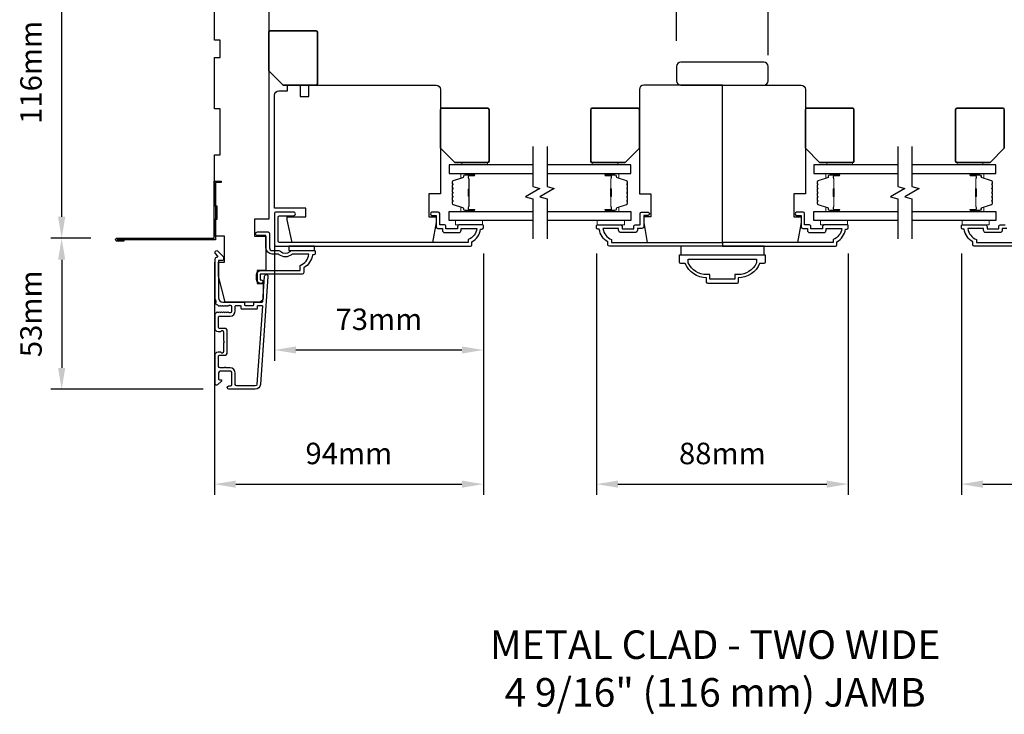
# Model space of a CAD drawing. Extents: x 2358 to 8275, y 1096 to 3812.
# Drawn here: x 3499 to 3843, y 3430 to 3673 of the extents above; entities that cross this region are included whole.
import ezdxf

# ---------------------------------------------------------------- set-up
doc = ezdxf.new("R2010")
doc.units = 0
doc.header["$LTSCALE"] = 250
doc.header["$MEASUREMENT"] = 0
doc.header["$PDMODE"] = 3
doc.header["$PDSIZE"] = -2
doc.layers.get('DEFPOINTS').update_dxf_attribs({"color": 2, "linetype": 'CONTINUOUS'})
for name, color, linetype, lineweight in [('2', 2, 'CONTINUOUS', 25), ('6', 6, 'CONTINUOUS', 5), ('8', 7, 'CONTINUOUS', 35), ('Butal', 9, 'CONTINUOUS', 15), ('Spacer Bar', 1, 'CONTINUOUS', 9), ('TEXT', 7, 'CONTINUOUS', 35), ('Vinyl', 6, 'CONTINUOUS', 15), ('Visible (ANSI)', 7, 'CONTINUOUS', 25)]:
    doc.layers.add(name, color=color, linetype=linetype, lineweight=lineweight)
for name, color, linetype in [('3', 3, 'CONTINUOUS'), ('44a06$1$3', 3, 'CONTINUOUS'), ('44a06$1$6', 6, 'CONTINUOUS'), ('7', 7, 'CONTINUOUS'), ('Glass', 6, 'CONTINUOUS')]:
    doc.layers.add(name, color=color, linetype=linetype)
doc.styles.add('Note Text (ISO)', font='tahoma.ttf')
doc.styles.add('ROMANS', font='romans')
doc.dimstyles.new('LWDEC$0', dxfattribs={"dimscale": 0.125, "dimtxt": 2.5, "dimasz": 1, "dimexe": 1.25, "dimexo": 3, "dimgap": 2, "dimtad": 1, "dimtoh": 1, "dimdec": 4, "dimzin": 11, "dimdsep": 46, "dimlunit": 5, "dimtxsty": 'ROMANS', "dimcen": 0, "dimdle": 1.5, "dimazin": 0, "dimtfac": 1, "dimtdec": 4, "dimtix": 1, "dimtmove": 0, "dimatfit": 3, "dimfxl": 0, "dimfrac": 2, "dimtzin": 0, "dimarcsym": 0})

# ---------------------------------------------------------------- blocks, each defined once
blk = doc.blocks.new('*D143')
at = {"layer": '2', "color": 0, "linetype": 'ByBlock', "lineweight": -2}
for p, q in [((3588.35, 3597.6), (3588.35, 3553.3)), ((3661.35, 3590.8), (3661.35, 3553.3)), ((3595.85, 3557.05), (3653.85, 3557.05))]:
    blk.add_line(p, q, dxfattribs=at)
at = {"layer": '2', "color": 0}
for points in [[(3595.85, 3558.3), (3595.85, 3555.8), (3588.35, 3557.05)], [(3653.85, 3558.3), (3653.85, 3555.8), (3661.35, 3557.05)]]:
    blk.add_solid(points, dxfattribs=at)
at = {"layer": 'DEFPOINTS', "color": 0}
for p in [(3588.35, 3606.6), (3661.35, 3599.8), (3661.35, 3557.05)]:
    blk.add_point(p, dxfattribs=at)
at = {"layer": '2', "color": 0, "insert": (3624.85, 3566.8), "char_height": 7.5, "attachment_point": 5, "style": 'ROMANS'}
blk.add_mtext('73mm', dxfattribs=at)
blk = doc.blocks.new('*D144')
at = {"layer": '2', "color": 0, "linetype": 'ByBlock', "lineweight": -2}
for p, q in [((3661.35, 3590.8), (3661.35, 3506.4)), ((3567.35, 3587.8), (3567.35, 3506.4)), ((3574.85, 3510.15), (3653.85, 3510.15))]:
    blk.add_line(p, q, dxfattribs=at)
at = {"layer": '2', "color": 0}
for points in [[(3574.85, 3511.4), (3574.85, 3508.9), (3567.35, 3510.15)], [(3653.85, 3511.4), (3653.85, 3508.9), (3661.35, 3510.15)]]:
    blk.add_solid(points, dxfattribs=at)
at = {"layer": 'DEFPOINTS', "color": 0}
for p in [(3661.35, 3599.8), (3567.35, 3596.8), (3661.35, 3510.15)]:
    blk.add_point(p, dxfattribs=at)
at = {"layer": '2', "color": 0, "insert": (3614.35, 3519.9), "char_height": 7.5, "attachment_point": 5, "style": 'ROMANS'}
blk.add_mtext('94mm', dxfattribs=at)
blk = doc.blocks.new('*D145')
at = {"layer": '2', "color": 0, "linetype": 'ByBlock', "lineweight": -2}
for p, q in [((3700.88, 3590.8), (3700.88, 3506.4)), ((3788.88, 3590.8), (3788.88, 3506.4)), ((3708.38, 3510.15), (3781.38, 3510.15))]:
    blk.add_line(p, q, dxfattribs=at)
at = {"layer": '2', "color": 0}
for points in [[(3708.38, 3511.4), (3708.38, 3508.9), (3700.88, 3510.15)], [(3781.38, 3511.4), (3781.38, 3508.9), (3788.88, 3510.15)]]:
    blk.add_solid(points, dxfattribs=at)
at = {"layer": 'DEFPOINTS', "color": 0}
for p in [(3700.88, 3599.8), (3788.88, 3599.8), (3788.88, 3510.15)]:
    blk.add_point(p, dxfattribs=at)
at = {"layer": '2', "color": 0, "insert": (3744.88, 3519.9), "char_height": 7.5, "attachment_point": 5, "style": 'ROMANS'}
blk.add_mtext('88mm', dxfattribs=at)
blk = doc.blocks.new('*D146')
at = {"layer": '2', "color": 0, "linetype": 'ByBlock', "lineweight": -2}
for p, q in [((3828.41, 3590.8), (3828.41, 3506.4)), ((3922.41, 3587.8), (3922.41, 3506.4)), ((3835.91, 3510.15), (3914.91, 3510.15))]:
    blk.add_line(p, q, dxfattribs=at)
at = {"layer": '2', "color": 0}
for points in [[(3835.91, 3511.4), (3835.91, 3508.9), (3828.41, 3510.15)], [(3914.91, 3511.4), (3914.91, 3508.9), (3922.41, 3510.15)]]:
    blk.add_solid(points, dxfattribs=at)
at = {"layer": 'DEFPOINTS', "color": 0}
for p in [(3828.41, 3599.8), (3922.41, 3596.8), (3922.41, 3510.15)]:
    blk.add_point(p, dxfattribs=at)
at = {"layer": '2', "color": 0, "insert": (3875.41, 3519.9), "char_height": 7.5, "attachment_point": 5, "style": 'ROMANS'}
blk.add_mtext('94mm', dxfattribs=at)
blk = doc.blocks.new('*D147')
at = {"layer": '2', "color": 0, "linetype": 'ByBlock', "lineweight": -2}
for p, q in [((3728.88, 3665.1), (3728.88, 3688.83)), ((3760.88, 3660.1), (3760.88, 3688.83)), ((3721.38, 3685.08), (3713.88, 3685.08)), ((3728.88, 3685.08), (3760.88, 3685.08)), ((3768.38, 3685.08), (3775.88, 3685.08))]:
    blk.add_line(p, q, dxfattribs=at)
at = {"layer": '2', "color": 0}
for points in [[(3721.38, 3686.33), (3721.38, 3683.83), (3728.88, 3685.08)], [(3768.38, 3686.33), (3768.38, 3683.83), (3760.88, 3685.08)]]:
    blk.add_solid(points, dxfattribs=at)
at = {"layer": 'DEFPOINTS', "color": 0}
for p in [(3760.88, 3685.08), (3728.88, 3656.1), (3760.88, 3651.1)]:
    blk.add_point(p, dxfattribs=at)
at = {"layer": '2', "color": 0, "insert": (3744.88, 3694.83), "char_height": 7.5, "attachment_point": 5, "style": 'ROMANS'}
blk.add_mtext('32mm', dxfattribs=at)
blk = doc.blocks.new('*D148')
at = {"layer": '2', "color": 0, "linetype": 'ByBlock', "lineweight": -2}
for p, q in [((3558.35, 3712.07), (3510.24, 3712.07)), ((3513.99, 3603.6), (3513.99, 3704.57)), ((3524.2, 3596.1), (3510.24, 3596.1))]:
    blk.add_line(p, q, dxfattribs=at)
at = {"layer": '2', "color": 0}
for points in [[(3512.74, 3704.57), (3515.24, 3704.57), (3513.99, 3712.07)], [(3512.74, 3603.6), (3515.24, 3603.6), (3513.99, 3596.1)]]:
    blk.add_solid(points, dxfattribs=at)
at = {"layer": 'DEFPOINTS', "color": 0}
for p in [(3513.99, 3712.07), (3567.35, 3712.07), (3533.2, 3596.1)]:
    blk.add_point(p, dxfattribs=at)
at = {"layer": '2', "color": 0, "insert": (3504.24, 3654.08), "char_height": 7.5, "attachment_point": 5, "rotation": 90, "style": 'ROMANS'}
blk.add_mtext('116mm', dxfattribs=at)
blk = doc.blocks.new('*D149')
at = {"layer": '2', "color": 0, "linetype": 'ByBlock', "lineweight": -2}
for p, q in [((3524.2, 3596.1), (3510.24, 3596.1)), ((3513.99, 3588.6), (3513.99, 3550.8)), ((3563.45, 3543.3), (3510.24, 3543.3))]:
    blk.add_line(p, q, dxfattribs=at)
at = {"layer": '2', "color": 0}
for points in [[(3512.74, 3588.6), (3515.24, 3588.6), (3513.99, 3596.1)], [(3512.74, 3550.8), (3515.24, 3550.8), (3513.99, 3543.3)]]:
    blk.add_solid(points, dxfattribs=at)
at = {"layer": 'DEFPOINTS', "color": 0}
for p in [(3533.2, 3596.1), (3513.99, 3543.3), (3572.45, 3543.3)]:
    blk.add_point(p, dxfattribs=at)
at = {"layer": '2', "color": 0, "insert": (3504.24, 3569.7), "char_height": 7.5, "attachment_point": 5, "rotation": 90, "style": 'ROMANS'}
blk.add_mtext('53mm', dxfattribs=at)

msp = doc.modelspace()

# ---------------------------------------------------------------- linework, layer by layer
at = {"layer": '3'}
for points in [[(3567.7611, 3573.53382, 0.421506269), (3567.94508, 3574.07613, -0.118232031), (3567.65141, 3575.3007), (3567.65141, 3588.92039, -0.424236125), (3568.30289, 3589.55002, 0.680579769), (3568.48818, 3589.97665), (3567.72463, 3590.7402, -0.198912367), (3567.65141, 3590.91698), (3567.65141, 3591.29987, -0.668178638), (3568.50496, 3591.65342), (3570.42818, 3589.7302, -0.198912367), (3570.5014, 3589.55343), (3570.5014, 3588.54988, -0.414213562), (3570.2514, 3588.29988), (3568.85137, 3588.29988), (3568.85137, 3575.3007, 0.414213562), (3570.35137, 3573.80071), (3577.60135, 3573.80071, -0.414213562), (3577.85135, 3573.55071), (3577.85135, 3572.85071, 0.414213562), (3578.10135, 3572.60071), (3580.92016, 3572.60071, 0.414213562), (3581.17016, 3572.85071), (3581.17016, 3573.55071, -0.414213562), (3581.42016, 3573.80071), (3584.02658, 3573.80071, 0.393910476), (3584.27597, 3574.03327), (3584.89207, 3582.84401, -1), (3586.08915, 3582.7603), (3583.44696, 3544.9752, -0.393910476), (3581.65134, 3543.30077), (3572.45136, 3543.30077, -1), (3572.45136, 3544.50077), (3572.95136, 3544.50077, 0.414213562), (3573.45136, 3545.00077), (3573.45136, 3549.10076, 0.414213562), (3572.95136, 3549.60076), (3569.35137, 3549.60076, 0.414213562), (3568.85137, 3549.10076), (3568.85137, 3546.85076, 0.414213562), (3569.10137, 3546.60076), (3569.65496, 3546.60076, -0.668178638), (3569.83174, 3546.17399), (3568.50496, 3544.84721, -0.668178638), (3567.65141, 3545.20077), (3567.65141, 3555.40074, -0.414213562), (3568.65141, 3556.40074), (3569.36402, 3556.40074, -0.239931648), (3569.56619, 3556.2978, 0.726330026), (3570.6514, 3556.65074), (3570.6514, 3559.65074), (3570.9014, 3559.90074), (3570.6514, 3560.15074), (3570.6514, 3563.15073, 0.726330026), (3569.56619, 3563.50367, -0.239931648), (3569.36402, 3563.40073), (3568.65141, 3563.40073, -0.414213562), (3567.65141, 3564.40073), (3567.65141, 3569.60007, -0.213421765), (3567.81808, 3569.97275), (3568.16948, 3570.28705, -0.381966011), (3568.50281, 3570.28705), (3568.71114, 3570.10072), (3568.91948, 3570.28705, -0.381966017), (3569.25281, 3570.28705), (3569.46114, 3570.10072), (3569.66947, 3570.28705, -0.381966017), (3570.00281, 3570.28705), (3570.21114, 3570.10072), (3570.41947, 3570.28705, -0.381966017), (3570.75281, 3570.28705), (3570.96114, 3570.10072), (3571.16947, 3570.28705, -0.381966017), (3571.5028, 3570.28705), (3571.71114, 3570.10072), (3571.91947, 3570.28705, -0.381966017), (3572.2528, 3570.28705), (3572.46114, 3570.10072), (3572.9514, 3570.10072, 0.414213562), (3573.4514, 3570.60071), (3573.4514, 3572.10071, 0.414213562), (3572.9514, 3572.60071), (3572.46114, 3572.60071), (3572.2528, 3572.41437, -0.381966017), (3571.91947, 3572.41437), (3571.71114, 3572.60071), (3571.5028, 3572.41437, -0.381966017), (3571.16947, 3572.41437), (3570.96114, 3572.60071), (3570.75281, 3572.41437, -0.381966017), (3570.41947, 3572.41437), (3570.21114, 3572.60071), (3570.00281, 3572.41437, -0.381966017), (3569.66947, 3572.41437), (3569.46114, 3572.60071), (3569.25281, 3572.41437, -0.381966017), (3568.91948, 3572.41437), (3568.54552, 3572.74885, 0.30267486), (3568.10634, 3572.8116)], [(3574.65136, 3549.00076, 0.414213562), (3572.85136, 3550.80075), (3571.35137, 3550.80075, 1), (3570.85137, 3550.80075), (3569.35137, 3550.80075, -0.414213562), (3568.85137, 3551.30075), (3568.85137, 3554.95075, -0.414213562), (3569.10137, 3555.20075), (3570.85137, 3555.20075, 0.414213562), (3571.85136, 3556.20074), (3571.85136, 3563.60073, 0.414213562), (3570.85137, 3564.60073), (3569.10137, 3564.60073, -0.414213562), (3568.85137, 3564.85073), (3568.85137, 3568.65072, -0.414213562), (3569.10137, 3568.90072), (3572.85136, 3568.90072, 0.414213562), (3574.65136, 3570.70071), (3574.65136, 3572.35071, -0.414213562), (3574.90136, 3572.60071), (3576.40136, 3572.60071, -0.414213562), (3576.65135, 3572.35071), (3576.65135, 3571.65071, 0.414213562), (3576.90135, 3571.40071), (3582.12016, 3571.40071, 0.414213562), (3582.37015, 3571.65071), (3582.37015, 3572.35071, -0.414213562), (3582.62015, 3572.60071), (3583.9077, 3572.60071, -0.434812375), (3584.15709, 3572.33327), (3582.24988, 3545.05891, -0.393910476), (3581.65134, 3544.50077), (3575.15136, 3544.50077, -0.414213562), (3574.65136, 3545.00077)]]:
    msp.add_lwpolyline(points, format="xyb", close=True, dxfattribs=at)
at = {"layer": '44a06$1$3'}
for points in [[(3535.75119, 3595.60058), (3535.75119, 3595.10058), (3533.20118, 3595.10058, -0.9), (3533.20118, 3596.10058), (3567.25128, 3596.10058), (3567.25128, 3616.10064), (3569.75129, 3616.10064), (3569.75129, 3615.60064), (3567.75128, 3615.60064), (3567.75128, 3595.60058), (3533.28857, 3595.60058)], [(3900.89391, 3593.30067), (3832.91371, 3593.30067, -0.414213562), (3832.4137, 3593.80067), (3832.4137, 3594.80068, -0.23812491), (3829.4137, 3599.30069), (3828.91369, 3599.30069, -0.414213562), (3828.41369, 3599.80069), (3828.41369, 3600.55069, -0.414213562), (3828.66369, 3600.80069), (3836.76372, 3600.80069, -0.414213562), (3837.41372, 3600.15069), (3837.41372, 3599.45069, 0.414213562), (3837.51372, 3599.35069), (3841.36373, 3599.35069, 0.414213562), (3841.46373, 3599.45069), (3841.46373, 3600.17569, -0.468374946), (3842.21373, 3600.80069), (3843.66374, 3600.80069)], [(3844.31374, 3599.55069), (3842.71374, 3599.55069), (3842.71374, 3598.90069, -0.414213562), (3841.91373, 3598.10069), (3836.96372, 3598.10069, -0.414213562), (3836.16372, 3598.90069), (3836.16372, 3599.50069), (3830.69919, 3599.50069, 0.282020391), (3833.71371, 3595.62329), (3833.71371, 3594.60068), (3899.59391, 3594.60068, 0.414213562)]]:
    msp.add_lwpolyline(points, format="xyb", dxfattribs=at)
for points in [[(3652.80156, 3598.10069, 0.414213562), (3653.60156, 3598.90069), (3653.60156, 3599.50069), (3659.06609, 3599.50069, -0.282020391), (3656.05157, 3595.62329), (3656.05157, 3594.60068), (3590.17137, 3594.60068, -0.414213562), (3589.65137, 3595.12068), (3589.65137, 3603.4307, -0.414213562), (3590.17137, 3603.9507), (3595.00138, 3603.9507, 1), (3595.00138, 3605.25071), (3589.00136, 3605.25071, 0.414213562), (3588.35136, 3604.60071), (3588.35136, 3593.82067, 0.414213562), (3588.87136, 3593.30067), (3656.85157, 3593.30067, 0.414213562), (3657.35157, 3593.80067), (3657.35157, 3594.80068, 0.23812491), (3660.35158, 3599.30069), (3660.85158, 3599.30069, 0.414213562), (3661.35158, 3599.80069), (3661.35158, 3600.55069, 0.414213562), (3661.10158, 3600.80069), (3653.00156, 3600.80069, 0.414213562), (3652.35155, 3600.15069), (3652.35155, 3599.45069, -0.414213562), (3652.25155, 3599.35069), (3648.40154, 3599.35069, -0.414213562), (3648.30154, 3599.45069), (3648.30154, 3600.17569, 0.468374946), (3647.55154, 3600.80069), (3646.10154, 3600.80069), (3646.10154, 3604.75071, 0.414213562), (3645.60153, 3605.25071), (3643.60153, 3605.25071, 1.2), (3643.60153, 3604.0007), (3644.85153, 3604.0007), (3644.85153, 3600.15069, 0.414213562), (3645.45153, 3599.55069), (3647.05154, 3599.55069), (3647.05154, 3598.90069, 0.414213562), (3647.85154, 3598.10069)], [(3700.88249, 3600.55069, -0.414213562), (3701.13249, 3600.80069), (3709.23251, 3600.80069, -0.414213562), (3709.88251, 3600.15069), (3709.88251, 3599.45069, 0.414213562), (3709.98251, 3599.35069), (3713.83253, 3599.35069, 0.414213562), (3713.93253, 3599.45069), (3713.93253, 3600.17569, -0.468374946), (3714.68253, 3600.80069), (3716.13253, 3600.80069), (3716.13253, 3604.75071, -0.414213562), (3716.63253, 3605.25071), (3718.63254, 3605.25071, -1.2), (3718.63254, 3604.0007), (3717.38254, 3604.0007), (3717.38254, 3600.15069, -0.414213562), (3716.78253, 3599.55069), (3715.18253, 3599.55069), (3715.18253, 3598.90069, -0.414213562), (3714.38253, 3598.10069), (3709.43251, 3598.10069, -0.414213562), (3708.63251, 3598.90069), (3708.63251, 3599.50069), (3703.16798, 3599.50069, 0.282020391), (3706.1825, 3595.62329), (3706.1825, 3594.60068), (3744.88264, 3594.60068), (3744.88264, 3593.30067), (3705.3825, 3593.30067, -0.414213562), (3704.8825, 3593.80067), (3704.8825, 3594.80068, -0.23812491), (3701.88249, 3599.30069), (3701.38249, 3599.30069, -0.414213562), (3700.88249, 3599.80069)], [(3788.88279, 3600.55069, 0.414213562), (3788.63279, 3600.80069), (3780.53276, 3600.80069, 0.414213562), (3779.88276, 3600.15069), (3779.88276, 3599.45069, -0.414213562), (3779.78276, 3599.35069), (3775.93275, 3599.35069, -0.414213562), (3775.83275, 3599.45069), (3775.83275, 3600.17569, 0.468374946), (3775.08275, 3600.80069), (3773.63274, 3600.80069), (3773.63274, 3604.75071, 0.414213562), (3773.13274, 3605.25071), (3771.13273, 3605.25071, 1.2), (3771.13273, 3604.0007), (3772.38274, 3604.0007), (3772.38274, 3600.15069, 0.414213562), (3772.98274, 3599.55069), (3774.58274, 3599.55069), (3774.58274, 3598.90069, 0.414213562), (3775.38275, 3598.10069), (3780.33276, 3598.10069, 0.414213562), (3781.13276, 3598.90069), (3781.13276, 3599.50069), (3786.59729, 3599.50069, -0.282020391), (3783.58277, 3595.62329), (3783.58277, 3594.60068), (3744.88264, 3594.60068), (3744.88264, 3593.30067), (3784.38277, 3593.30067, 0.414213562), (3784.88278, 3593.80067), (3784.88278, 3594.80068, 0.23812491), (3787.88278, 3599.30069), (3788.38279, 3599.30069, 0.414213562), (3788.88279, 3599.80069)], [(3585.35134, 3592.80067), (3585.35134, 3597.05068), (3582.40133, 3597.05068, -1), (3582.40133, 3598.30069), (3586.10134, 3598.30069, -0.414213562), (3586.60134, 3597.80068), (3586.60134, 3592.80067, 0.414213562), (3587.60134, 3591.80067), (3589.84955, 3591.80067, -0.196126774), (3590.54903, 3591.51532, 0.40794546), (3593.80668, 3591.51532, -0.196126774), (3594.50616, 3591.80067), (3602.35139, 3591.80067, -0.414213562), (3602.60139, 3591.55067), (3602.60139, 3590.80066, -0.414213562), (3602.10139, 3590.30066), (3601.60138, 3590.30066, -0.23812491), (3598.60137, 3585.80065), (3598.60137, 3584.10054, -0.414213562), (3598.05137, 3583.55054), (3583.35133, 3583.55054), (3583.35133, 3581.55054), (3583.73133, 3581.55054, -1), (3583.73133, 3580.30053), (3583.60133, 3580.30053, -0.414213562), (3582.10133, 3581.80054), (3582.10133, 3583.30054, -0.414213562), (3583.60133, 3584.80055), (3597.35127, 3584.80055), (3597.35127, 3586.58885, 0.283229668), (3600.37136, 3590.55066), (3594.96975, 3590.55066, 0.165430979), (3594.35996, 3590.34323, -0.340171573), (3589.99575, 3590.34323, 0.165430979), (3589.38596, 3590.55066), (3587.60134, 3590.55066, -0.414213562)], [(3729.88263, 3587.80065), (3729.88263, 3590.30066), (3759.88272, 3590.30066), (3759.88272, 3587.80065, -0.414213562), (3759.38272, 3587.30065), (3757.88271, 3587.30065, -0.305833357), (3750.38269, 3582.30064), (3750.38269, 3580.80063, -0.414213562), (3749.88269, 3580.30063), (3739.88266, 3580.30063, -0.414213562), (3739.38266, 3580.80063), (3739.38266, 3582.30064, -0.305833357), (3731.88264, 3587.30065), (3730.38263, 3587.30065, -0.414213562)], [(3749.28269, 3583.40064), (3749.28269, 3581.80064), (3740.48266, 3581.80064), (3740.48266, 3583.40064), (3739.38266, 3583.40064, -0.295633795), (3732.98264, 3587.49158), (3732.98264, 3588.80066), (3756.78271, 3588.80066), (3756.78271, 3587.49158, -0.295633795), (3750.38269, 3583.40064)]]:
    msp.add_lwpolyline(points, format="xyb", close=True, dxfattribs=at)
at = {"layer": '44a06$1$6'}
for points in [[(3593.35136, 3593.30067), (3593.35136, 3591.80067), (3602.35139, 3591.80067), (3602.35139, 3593.30067)], [(3730.35188, 3593.30067), (3730.35188, 3590.30066), (3759.46334, 3590.30066), (3759.46334, 3593.30067)]]:
    msp.add_lwpolyline(points, close=True, dxfattribs=at)
at = {"layer": '6'}
for points in [[(3661.10149, 3602.3007), (3651.60151, 3602.3007), (3651.60151, 3600.80071), (3661.10149, 3600.80071)], [(3710.63254, 3602.3007), (3701.13256, 3602.3007), (3701.13256, 3600.80071), (3710.63254, 3600.80071)], [(3788.63269, 3602.3007), (3779.13271, 3602.3007), (3779.13271, 3600.80071), (3788.63269, 3600.80071)], [(3838.16375, 3602.3007), (3828.66377, 3602.3007), (3828.66377, 3600.80071), (3838.16375, 3600.80071)]]:
    msp.add_lwpolyline(points, close=True, dxfattribs=at)
at = {"layer": '7', "flags": 128}
for points in [[(3678.61696, 3628.14846), (3678.61696, 3614.1628), (3681.11695, 3613.49293), (3676.11697, 3610.60619), (3678.61696, 3609.93632), (3678.61696, 3595.95067)], [(3683.61694, 3628.14846), (3683.61694, 3614.1628), (3686.11693, 3613.49293), (3681.11695, 3610.60619), (3683.61694, 3609.93632), (3683.61694, 3595.95067)], [(3806.14817, 3628.14846), (3806.14817, 3614.1628), (3808.64816, 3613.49293), (3803.64818, 3610.60619), (3806.14817, 3609.93632), (3806.14817, 3595.95067)], [(3811.14815, 3628.14846), (3811.14815, 3614.1628), (3813.64814, 3613.49293), (3808.64816, 3610.60619), (3811.14815, 3609.93632), (3811.14815, 3595.95067)]]:
    msp.add_lwpolyline(points, dxfattribs=at)
at = {"layer": '8'}
for points in [[(3586.35134, 3654.60083), (3586.35134, 3668.1008, -0.414213562), (3586.85134, 3668.6008), (3602.85131, 3668.6008, -0.414213562), (3603.3513, 3668.1008), (3603.3513, 3650.10084, -0.414213562), (3602.85131, 3649.60084), (3591.35133, 3649.60084)], [(3646.3515, 3627.54844), (3646.3515, 3641.04842, -0.414213562), (3646.8515, 3641.54842), (3662.85147, 3641.54842, -0.414213562), (3663.35146, 3641.04842), (3663.35146, 3623.04845, -0.414213562), (3662.85147, 3622.54845), (3651.35149, 3622.54845)], [(3715.88253, 3627.54844), (3715.88253, 3641.04842, 0.414213562), (3715.38253, 3641.54842), (3699.38256, 3641.54842, 0.414213562), (3698.88256, 3641.04842), (3698.88256, 3623.04845, 0.414213562), (3699.38256, 3622.54845), (3710.88254, 3622.54845)], [(3773.8827, 3627.54844), (3773.8827, 3641.04842, -0.414213562), (3774.3827, 3641.54842), (3790.38267, 3641.54842, -0.414213562), (3790.88267, 3641.04842), (3790.88267, 3623.04845, -0.414213562), (3790.38267, 3622.54845), (3778.88269, 3622.54845)], [(3843.41374, 3627.54844), (3843.41374, 3641.04842, 0.414213562), (3842.91374, 3641.54842), (3826.91377, 3641.54842, 0.414213562), (3826.41377, 3641.04842), (3826.41377, 3623.04845, 0.414213562), (3826.91377, 3622.54845), (3838.41375, 3622.54845)]]:
    msp.add_lwpolyline(points, format="xyb", close=True, dxfattribs=at)
at = {"layer": 'Butal'}
for points in [[(3657.927, 3618.69847), (3653.74852, 3618.69847, 0.414213562), (3653.49853, 3618.44847), (3653.49853, 3617.1236), (3654.10887, 3617.3102, 0.329750547), (3654.37472, 3617.66948), (3654.37472, 3617.78848, -0.414213562), (3654.88472, 3618.29848), (3658.177, 3618.29848), (3658.177, 3618.44847, 0.414213562)], [(3704.30703, 3618.69847), (3708.4855, 3618.69847, -0.414213562), (3708.7355, 3618.44847), (3708.7355, 3617.1236), (3708.12516, 3617.3102, -0.329750547), (3707.85931, 3617.66948), (3707.85931, 3617.78848, 0.414213562), (3707.34931, 3618.29848), (3704.05703, 3618.29848), (3704.05703, 3618.44847, -0.414213562)], [(3785.4582, 3618.69847), (3781.27973, 3618.69847, 0.414213562), (3781.02973, 3618.44847), (3781.02973, 3617.1236), (3781.64007, 3617.3102, 0.329750547), (3781.90593, 3617.66948), (3781.90593, 3617.78848, -0.414213562), (3782.41592, 3618.29848), (3785.7082, 3618.29848), (3785.7082, 3618.44847, 0.414213562)], [(3831.83824, 3618.69847), (3836.01671, 3618.69847, -0.414213562), (3836.26671, 3618.44847), (3836.26671, 3617.1236), (3835.65637, 3617.3102, -0.329750547), (3835.39051, 3617.66948), (3835.39051, 3617.78848, 0.414213562), (3834.88052, 3618.29848), (3831.58824, 3618.29848), (3831.58824, 3618.44847, -0.414213562)], [(3657.927, 3605.40069), (3653.74852, 3605.40069, -0.414213562), (3653.49853, 3605.65069), (3653.49853, 3606.97556), (3654.10887, 3606.78896, -0.329750547), (3654.37472, 3606.42968), (3654.37472, 3606.31068, 0.414213562), (3654.88472, 3605.80068), (3658.177, 3605.80068), (3658.177, 3605.65069, -0.414213562)], [(3704.30703, 3605.40069), (3708.4855, 3605.40069, 0.414213562), (3708.7355, 3605.65069), (3708.7355, 3606.97556), (3708.12516, 3606.78896, 0.329750547), (3707.85931, 3606.42968), (3707.85931, 3606.31068, -0.414213562), (3707.34931, 3605.80068), (3704.05703, 3605.80068), (3704.05703, 3605.65069, 0.414213562)], [(3785.4582, 3605.40069), (3781.27973, 3605.40069, -0.414213562), (3781.02973, 3605.65069), (3781.02973, 3606.97556), (3781.64007, 3606.78896, -0.329750547), (3781.90593, 3606.42968), (3781.90593, 3606.31068, 0.414213562), (3782.41592, 3605.80068), (3785.7082, 3605.80068), (3785.7082, 3605.65069, -0.414213562)], [(3831.83824, 3605.40069), (3836.01671, 3605.40069, 0.414213562), (3836.26671, 3605.65069), (3836.26671, 3606.97556), (3835.65637, 3606.78896, 0.329750547), (3835.39051, 3606.42968), (3835.39051, 3606.31068, -0.414213562), (3834.88052, 3605.80068), (3831.58824, 3605.80068), (3831.58824, 3605.65069, 0.414213562)]]:
    msp.add_lwpolyline(points, format="xyb", close=True, dxfattribs=at)
at = {"layer": 'Glass', "color": 1}
for points in [[(3678.61696, 3621.79846), (3649.36751, 3621.79846), (3649.36751, 3618.69847), (3678.61696, 3618.69847)], [(3683.61694, 3618.69847), (3712.86652, 3618.69847), (3712.86652, 3621.79846), (3683.61694, 3621.79846)], [(3806.14817, 3621.79846), (3776.89872, 3621.79846), (3776.89872, 3618.69847), (3806.14817, 3618.69847)], [(3811.14815, 3618.69847), (3840.39772, 3618.69847), (3840.39772, 3621.79846), (3811.14815, 3621.79846)], [(3678.61696, 3602.3007), (3649.36751, 3602.3007), (3649.36751, 3605.40069), (3678.61696, 3605.40069)], [(3683.61694, 3605.40069), (3712.86652, 3605.40069), (3712.86652, 3602.3007), (3683.61694, 3602.3007)], [(3806.14817, 3602.3007), (3776.89872, 3602.3007), (3776.89872, 3605.40069), (3806.14817, 3605.40069)], [(3811.14815, 3605.40069), (3840.39772, 3605.40069), (3840.39772, 3602.3007), (3811.14815, 3602.3007)]]:
    msp.add_lwpolyline(points, dxfattribs=at)
at = {"layer": 'Spacer Bar'}
for points in [[(3650.49855, 3610.86805, 0.226276898), (3650.54562, 3610.76935), (3650.63066, 3610.70048, -0.476975533), (3650.63066, 3610.50309), (3650.54562, 3610.43422, 0.226276898), (3650.49855, 3610.33553), (3650.49855, 3609.42025, 0.226276898), (3650.54562, 3609.32155), (3650.63066, 3609.25269, -0.476975533), (3650.63066, 3609.05529), (3650.54562, 3608.98643, 0.226276898), (3650.49855, 3608.88773), (3650.49855, 3608.26318, 0.329750547), (3650.85236, 3607.78503), (3654.11179, 3606.78852, -0.329750547), (3654.38472, 3606.41968), (3654.38472, 3606.30068, 0.414213562), (3654.88472, 3605.80068), (3658.177, 3605.80068, 1), (3658.177, 3606.18168), (3656.31323, 3606.18168, -0.414213562), (3656.16323, 3606.33168), (3656.16323, 3606.84361), (3656.04893, 3606.84361), (3656.04893, 3606.36738, 0.414213562), (3656.34893, 3606.06738), (3658.177, 3606.06738, -1), (3658.177, 3605.91498), (3654.88472, 3605.91498, -0.414213562), (3654.49902, 3606.30068), (3654.49902, 3606.41968, 0.329750547), (3654.14521, 3606.89783), (3650.88578, 3607.89434, -0.329750547), (3650.61285, 3608.26318), (3650.61285, 3608.88773, -0.226276898), (3650.61755, 3608.8976), (3650.70259, 3608.96647, 0.476975533), (3650.70259, 3609.34152), (3650.61755, 3609.41038, -0.226276898), (3650.61285, 3609.42025), (3650.61285, 3610.33553, -0.226276898), (3650.61755, 3610.3454), (3650.70259, 3610.41426, 0.476975533), (3650.70259, 3610.78931), (3650.61755, 3610.85818, -0.226276898), (3650.61285, 3610.86805), (3650.61293, 3611.78187, -0.256632871), (3650.61755, 3611.79319), (3650.70259, 3611.86206, 0.476975533), (3650.70259, 3612.2371), (3650.61755, 3612.30597, -0.226276898), (3650.61285, 3612.31584), (3650.61293, 3613.22966, -0.256632871), (3650.61755, 3613.24098), (3650.70259, 3613.30985, 0.476975533), (3650.70259, 3613.6849), (3650.61755, 3613.75376, -0.226276898), (3650.61285, 3613.76363), (3650.61293, 3614.67745, -0.256632871), (3650.61755, 3614.68878), (3650.70259, 3614.75764, 0.476975533), (3650.70259, 3615.13269), (3650.61755, 3615.20156, -0.226276898), (3650.61285, 3615.21143), (3650.61285, 3615.83598, -0.329750547), (3650.88578, 3616.20482), (3654.14521, 3617.20133, 0.329750547), (3654.49902, 3617.67948), (3654.49902, 3617.79848, -0.414213562), (3654.88472, 3618.18418), (3658.177, 3618.18418, -1), (3658.177, 3618.03178), (3656.34893, 3618.03178, 0.414213562), (3656.04893, 3617.73178), (3656.04893, 3617.25555), (3656.16323, 3617.25555), (3656.16323, 3617.76748, -0.414213562), (3656.31323, 3617.91748), (3658.177, 3617.91748, 1), (3658.177, 3618.29848), (3654.88472, 3618.29848, 0.414213562), (3654.38472, 3617.79848), (3654.38472, 3617.67948, -0.329750547), (3654.11179, 3617.31064), (3650.85236, 3616.31413, 0.329750547), (3650.49855, 3615.83598), (3650.49855, 3615.21143, 0.226276898), (3650.54562, 3615.11273), (3650.63066, 3615.04387, -0.476975533), (3650.63066, 3614.84647), (3650.54562, 3614.77761, 0.226276898), (3650.49855, 3614.67891), (3650.49855, 3613.76363, 0.226276898), (3650.54562, 3613.66494), (3650.63066, 3613.59607, -0.476975533), (3650.63066, 3613.39868), (3650.54562, 3613.32981, 0.226276898), (3650.49855, 3613.23111), (3650.49855, 3612.31584, 0.226276898), (3650.54562, 3612.21714), (3650.63066, 3612.14828, -0.476975533), (3650.63066, 3611.95088), (3650.54562, 3611.88202, 0.226276898), (3650.49855, 3611.78332)], [(3656.21403, 3606.40044), (3656.21403, 3607.03189, -0.229069831), (3656.28824, 3607.19247, 0.224481356), (3656.35321, 3607.32988), (3656.35321, 3610.61064, 0.289639526), (3656.25164, 3610.77127, -0.272735956), (3656.09973, 3610.99563), (3656.09973, 3613.10353, -0.272736089), (3656.25164, 3613.32789, 0.289639526), (3656.35321, 3613.48852), (3656.35321, 3616.76928, 0.224481356), (3656.28824, 3616.90669, -0.229069832), (3656.21403, 3617.06727), (3656.21403, 3617.69872), (3656.16323, 3617.69872), (3656.16323, 3617.06769, 0.228584965), (3656.256, 3616.86743, -0.224481356), (3656.30241, 3616.76928), (3656.30241, 3613.48852, -0.289639526), (3656.22986, 3613.37379, 0.274141273), (3656.04893, 3613.10506), (3656.04893, 3610.9941, 0.274141273), (3656.22986, 3610.72537, -0.289639526), (3656.30241, 3610.61064), (3656.30241, 3607.32988, -0.224481356), (3656.256, 3607.23173, 0.228584965), (3656.16323, 3607.03147), (3656.16323, 3606.40044)], [(3711.73548, 3610.86805, -0.226276898), (3711.68841, 3610.76935), (3711.60336, 3610.70048, 0.476975533), (3711.60336, 3610.50309), (3711.68841, 3610.43422, -0.226276898), (3711.73548, 3610.33553), (3711.73548, 3609.42025, -0.226276898), (3711.68841, 3609.32155), (3711.60336, 3609.25269, 0.476975533), (3711.60336, 3609.05529), (3711.68841, 3608.98643, -0.226276898), (3711.73548, 3608.88773), (3711.73548, 3608.26318, -0.329750547), (3711.38167, 3607.78503), (3708.12224, 3606.78852, 0.329750547), (3707.84931, 3606.41968), (3707.84931, 3606.30068, -0.414213562), (3707.34931, 3605.80068), (3704.05703, 3605.80068, -1), (3704.05703, 3606.18168), (3705.9208, 3606.18168, 0.414213562), (3706.0708, 3606.33168), (3706.0708, 3606.84361), (3706.1851, 3606.84361), (3706.1851, 3606.36738, -0.414213562), (3705.8851, 3606.06738), (3704.05703, 3606.06738, 1), (3704.05703, 3605.91498), (3707.34931, 3605.91498, 0.414213562), (3707.73501, 3606.30068), (3707.73501, 3606.41968, -0.329750547), (3708.08882, 3606.89783), (3711.34825, 3607.89434, 0.329750547), (3711.62118, 3608.26318), (3711.62118, 3608.88773, 0.226276898), (3711.61648, 3608.8976), (3711.53143, 3608.96647, -0.476975533), (3711.53143, 3609.34152), (3711.61648, 3609.41038, 0.226276898), (3711.62118, 3609.42025), (3711.62118, 3610.33553, 0.226276898), (3711.61648, 3610.3454), (3711.53143, 3610.41426, -0.476975533), (3711.53143, 3610.78931), (3711.61648, 3610.85818, 0.226276898), (3711.62118, 3610.86805), (3711.6211, 3611.78187, 0.256632871), (3711.61648, 3611.79319), (3711.53143, 3611.86206, -0.476975533), (3711.53143, 3612.2371), (3711.61648, 3612.30597, 0.226276898), (3711.62118, 3612.31584), (3711.6211, 3613.22966, 0.256632871), (3711.61648, 3613.24098), (3711.53143, 3613.30985, -0.476975533), (3711.53143, 3613.6849), (3711.61648, 3613.75376, 0.226276898), (3711.62118, 3613.76363), (3711.6211, 3614.67745, 0.256632871), (3711.61648, 3614.68878), (3711.53143, 3614.75764, -0.476975533), (3711.53143, 3615.13269), (3711.61648, 3615.20156, 0.226276898), (3711.62118, 3615.21143), (3711.62118, 3615.83598, 0.329750547), (3711.34825, 3616.20482), (3708.08882, 3617.20133, -0.329750547), (3707.73501, 3617.67948), (3707.73501, 3617.79848, 0.414213562), (3707.34931, 3618.18418), (3704.05703, 3618.18418, 1), (3704.05703, 3618.03178), (3705.8851, 3618.03178, -0.414213562), (3706.1851, 3617.73178), (3706.1851, 3617.25555), (3706.0708, 3617.25555), (3706.0708, 3617.76748, 0.414213562), (3705.9208, 3617.91748), (3704.05703, 3617.91748, -1), (3704.05703, 3618.29848), (3707.34931, 3618.29848, -0.414213562), (3707.84931, 3617.79848), (3707.84931, 3617.67948, 0.329750547), (3708.12224, 3617.31064), (3711.38167, 3616.31413, -0.329750547), (3711.73548, 3615.83598), (3711.73548, 3615.21143, -0.226276898), (3711.68841, 3615.11273), (3711.60336, 3615.04387, 0.476975533), (3711.60336, 3614.84647), (3711.68841, 3614.77761, -0.226276898), (3711.73548, 3614.67891), (3711.73548, 3613.76363, -0.226276898), (3711.68841, 3613.66494), (3711.60336, 3613.59607, 0.476975533), (3711.60336, 3613.39868), (3711.68841, 3613.32981, -0.226276898), (3711.73548, 3613.23111), (3711.73548, 3612.31584, -0.226276898), (3711.68841, 3612.21714), (3711.60336, 3612.14828, 0.476975533), (3711.60336, 3611.95088), (3711.68841, 3611.88202, -0.226276898), (3711.73548, 3611.78332)], [(3706.02, 3606.40044), (3706.02, 3607.03189, 0.229069831), (3705.94579, 3607.19247, -0.224481356), (3705.88082, 3607.32988), (3705.88082, 3610.61064, -0.289639526), (3705.98239, 3610.77127, 0.272735956), (3706.1343, 3610.99563), (3706.1343, 3613.10353, 0.272736089), (3705.98239, 3613.32789, -0.289639526), (3705.88082, 3613.48852), (3705.88082, 3616.76928, -0.224481356), (3705.94579, 3616.90669, 0.229069832), (3706.02, 3617.06727), (3706.02, 3617.69872), (3706.0708, 3617.69872), (3706.0708, 3617.06769, -0.228584965), (3705.97802, 3616.86743, 0.224481356), (3705.93162, 3616.76928), (3705.93162, 3613.48852, 0.289639526), (3706.00417, 3613.37379, -0.274141273), (3706.1851, 3613.10506), (3706.1851, 3610.9941, -0.274141273), (3706.00417, 3610.72537, 0.289639526), (3705.93162, 3610.61064), (3705.93162, 3607.32988, 0.224481356), (3705.97802, 3607.23173, -0.228584965), (3706.0708, 3607.03147), (3706.0708, 3606.40044)], [(3778.02975, 3610.86805, 0.226276898), (3778.07683, 3610.76935), (3778.16187, 3610.70048, -0.476975533), (3778.16187, 3610.50309), (3778.07683, 3610.43422, 0.226276898), (3778.02975, 3610.33553), (3778.02975, 3609.42025, 0.226276898), (3778.07683, 3609.32155), (3778.16187, 3609.25269, -0.476975533), (3778.16187, 3609.05529), (3778.07683, 3608.98643, 0.226276898), (3778.02975, 3608.88773), (3778.02975, 3608.26318, 0.329750547), (3778.38356, 3607.78503), (3781.643, 3606.78852, -0.329750547), (3781.91593, 3606.41968), (3781.91593, 3606.30068, 0.414213562), (3782.41593, 3605.80068), (3785.7082, 3605.80068, 1), (3785.7082, 3606.18168), (3783.84443, 3606.18168, -0.414213562), (3783.69443, 3606.33168), (3783.69443, 3606.84361), (3783.58013, 3606.84361), (3783.58013, 3606.36738, 0.414213562), (3783.88013, 3606.06738), (3785.7082, 3606.06738, -1), (3785.7082, 3605.91498), (3782.41593, 3605.91498, -0.414213562), (3782.03023, 3606.30068), (3782.03023, 3606.41968, 0.329750547), (3781.67642, 3606.89783), (3778.41698, 3607.89434, -0.329750547), (3778.14405, 3608.26318), (3778.14405, 3608.88773, -0.226276898), (3778.14876, 3608.8976), (3778.2338, 3608.96647, 0.476975533), (3778.2338, 3609.34152), (3778.14876, 3609.41038, -0.226276898), (3778.14405, 3609.42025), (3778.14405, 3610.33553, -0.226276898), (3778.14876, 3610.3454), (3778.2338, 3610.41426, 0.476975533), (3778.2338, 3610.78931), (3778.14876, 3610.85818, -0.226276898), (3778.14405, 3610.86805), (3778.14413, 3611.78187, -0.256632871), (3778.14876, 3611.79319), (3778.2338, 3611.86206, 0.476975533), (3778.2338, 3612.2371), (3778.14876, 3612.30597, -0.226276898), (3778.14405, 3612.31584), (3778.14413, 3613.22966, -0.256632871), (3778.14876, 3613.24098), (3778.2338, 3613.30985, 0.476975533), (3778.2338, 3613.6849), (3778.14876, 3613.75376, -0.226276898), (3778.14405, 3613.76363), (3778.14413, 3614.67745, -0.256632871), (3778.14876, 3614.68878), (3778.2338, 3614.75764, 0.476975533), (3778.2338, 3615.13269), (3778.14876, 3615.20156, -0.226276898), (3778.14405, 3615.21143), (3778.14405, 3615.83598, -0.329750547), (3778.41698, 3616.20482), (3781.67642, 3617.20133, 0.329750547), (3782.03023, 3617.67948), (3782.03023, 3617.79848, -0.414213562), (3782.41593, 3618.18418), (3785.7082, 3618.18418, -1), (3785.7082, 3618.03178), (3783.88013, 3618.03178, 0.414213562), (3783.58013, 3617.73178), (3783.58013, 3617.25555), (3783.69443, 3617.25555), (3783.69443, 3617.76748, -0.414213562), (3783.84443, 3617.91748), (3785.7082, 3617.91748, 1), (3785.7082, 3618.29848), (3782.41593, 3618.29848, 0.414213562), (3781.91593, 3617.79848), (3781.91593, 3617.67948, -0.329750547), (3781.643, 3617.31064), (3778.38356, 3616.31413, 0.329750547), (3778.02975, 3615.83598), (3778.02975, 3615.21143, 0.226276898), (3778.07683, 3615.11273), (3778.16187, 3615.04387, -0.476975533), (3778.16187, 3614.84647), (3778.07683, 3614.77761, 0.226276898), (3778.02975, 3614.67891), (3778.02975, 3613.76363, 0.226276898), (3778.07683, 3613.66494), (3778.16187, 3613.59607, -0.476975533), (3778.16187, 3613.39868), (3778.07683, 3613.32981, 0.226276898), (3778.02975, 3613.23111), (3778.02975, 3612.31584, 0.226276898), (3778.07683, 3612.21714), (3778.16187, 3612.14828, -0.476975533), (3778.16187, 3611.95088), (3778.07683, 3611.88202, 0.226276898), (3778.02975, 3611.78332)], [(3783.74523, 3606.40044), (3783.74523, 3607.03189, -0.229069831), (3783.81945, 3607.19247, 0.224481356), (3783.88441, 3607.32988), (3783.88441, 3610.61064, 0.289639526), (3783.78284, 3610.77127, -0.272735956), (3783.63093, 3610.99563), (3783.63093, 3613.10353, -0.272736089), (3783.78284, 3613.32789, 0.289639526), (3783.88441, 3613.48852), (3783.88441, 3616.76928, 0.224481356), (3783.81945, 3616.90669, -0.229069832), (3783.74523, 3617.06727), (3783.74523, 3617.69872), (3783.69443, 3617.69872), (3783.69443, 3617.06769, 0.228584965), (3783.78721, 3616.86743, -0.224481356), (3783.83361, 3616.76928), (3783.83361, 3613.48852, -0.289639526), (3783.76106, 3613.37379, 0.274141273), (3783.58013, 3613.10506), (3783.58013, 3610.9941, 0.274141273), (3783.76106, 3610.72537, -0.289639526), (3783.83361, 3610.61064), (3783.83361, 3607.32988, -0.224481356), (3783.78721, 3607.23173, 0.228584965), (3783.69443, 3607.03147), (3783.69443, 3606.40044)], [(3839.26669, 3610.86805, -0.226276898), (3839.21961, 3610.76935), (3839.13457, 3610.70048, 0.476975533), (3839.13457, 3610.50309), (3839.21961, 3610.43422, -0.226276898), (3839.26669, 3610.33553), (3839.26669, 3609.42025, -0.226276898), (3839.21961, 3609.32155), (3839.13457, 3609.25269, 0.476975533), (3839.13457, 3609.05529), (3839.21961, 3608.98643, -0.226276898), (3839.26669, 3608.88773), (3839.26669, 3608.26318, -0.329750547), (3838.91288, 3607.78503), (3835.65344, 3606.78852, 0.329750547), (3835.38051, 3606.41968), (3835.38051, 3606.30068, -0.414213562), (3834.88051, 3605.80068), (3831.58824, 3605.80068, -1), (3831.58824, 3606.18168), (3833.45201, 3606.18168, 0.414213562), (3833.60201, 3606.33168), (3833.60201, 3606.84361), (3833.71631, 3606.84361), (3833.71631, 3606.36738, -0.414213562), (3833.41631, 3606.06738), (3831.58824, 3606.06738, 1), (3831.58824, 3605.91498), (3834.88051, 3605.91498, 0.414213562), (3835.26621, 3606.30068), (3835.26621, 3606.41968, -0.329750547), (3835.62002, 3606.89783), (3838.87946, 3607.89434, 0.329750547), (3839.15239, 3608.26318), (3839.15239, 3608.88773, 0.226276898), (3839.14768, 3608.8976), (3839.06264, 3608.96647, -0.476975533), (3839.06264, 3609.34152), (3839.14768, 3609.41038, 0.226276898), (3839.15239, 3609.42025), (3839.15239, 3610.33553, 0.226276898), (3839.14768, 3610.3454), (3839.06264, 3610.41426, -0.476975533), (3839.06264, 3610.78931), (3839.14768, 3610.85818, 0.226276898), (3839.15239, 3610.86805), (3839.15231, 3611.78187, 0.256632871), (3839.14768, 3611.79319), (3839.06264, 3611.86206, -0.476975533), (3839.06264, 3612.2371), (3839.14768, 3612.30597, 0.226276898), (3839.15239, 3612.31584), (3839.15231, 3613.22966, 0.256632871), (3839.14768, 3613.24098), (3839.06264, 3613.30985, -0.476975533), (3839.06264, 3613.6849), (3839.14768, 3613.75376, 0.226276898), (3839.15239, 3613.76363), (3839.15231, 3614.67745, 0.256632871), (3839.14768, 3614.68878), (3839.06264, 3614.75764, -0.476975533), (3839.06264, 3615.13269), (3839.14768, 3615.20156, 0.226276898), (3839.15239, 3615.21143), (3839.15239, 3615.83598, 0.329750547), (3838.87946, 3616.20482), (3835.62002, 3617.20133, -0.329750547), (3835.26621, 3617.67948), (3835.26621, 3617.79848, 0.414213562), (3834.88051, 3618.18418), (3831.58824, 3618.18418, 1), (3831.58824, 3618.03178), (3833.41631, 3618.03178, -0.414213562), (3833.71631, 3617.73178), (3833.71631, 3617.25555), (3833.60201, 3617.25555), (3833.60201, 3617.76748, 0.414213562), (3833.45201, 3617.91748), (3831.58824, 3617.91748, -1), (3831.58824, 3618.29848), (3834.88051, 3618.29848, -0.414213562), (3835.38051, 3617.79848), (3835.38051, 3617.67948, 0.329750547), (3835.65344, 3617.31064), (3838.91288, 3616.31413, -0.329750547), (3839.26669, 3615.83598), (3839.26669, 3615.21143, -0.226276898), (3839.21961, 3615.11273), (3839.13457, 3615.04387, 0.476975533), (3839.13457, 3614.84647), (3839.21961, 3614.77761, -0.226276898), (3839.26669, 3614.67891), (3839.26669, 3613.76363, -0.226276898), (3839.21961, 3613.66494), (3839.13457, 3613.59607, 0.476975533), (3839.13457, 3613.39868), (3839.21961, 3613.32981, -0.226276898), (3839.26669, 3613.23111), (3839.26669, 3612.31584, -0.226276898), (3839.21961, 3612.21714), (3839.13457, 3612.14828, 0.476975533), (3839.13457, 3611.95088), (3839.21961, 3611.88202, -0.226276898), (3839.26669, 3611.78332)], [(3833.55121, 3606.40044), (3833.55121, 3607.03189, 0.229069831), (3833.47699, 3607.19247, -0.224481356), (3833.41203, 3607.32988), (3833.41203, 3610.61064, -0.289639526), (3833.5136, 3610.77127, 0.272735956), (3833.66551, 3610.99563), (3833.66551, 3613.10353, 0.272736089), (3833.5136, 3613.32789, -0.289639526), (3833.41203, 3613.48852), (3833.41203, 3616.76928, -0.224481356), (3833.47699, 3616.90669, 0.229069832), (3833.55121, 3617.06727), (3833.55121, 3617.69872), (3833.60201, 3617.69872), (3833.60201, 3617.06769, -0.228584965), (3833.50923, 3616.86743, 0.224481356), (3833.46283, 3616.76928), (3833.46283, 3613.48852, 0.289639526), (3833.53538, 3613.37379, -0.274141273), (3833.71631, 3613.10506), (3833.71631, 3610.9941, -0.274141273), (3833.53538, 3610.72537, 0.289639526), (3833.46283, 3610.61064), (3833.46283, 3607.32988, 0.224481356), (3833.50923, 3607.23173, -0.228584965), (3833.60201, 3607.03147), (3833.60201, 3606.40044)]]:
    msp.add_lwpolyline(points, format="xyb", close=True, dxfattribs=at)
for points in [[(3656.3024, 3610.61159, -0.001885081), (3656.30241, 3610.61064), (3656.30241, 3607.32988, -0.224481356), (3656.256, 3607.23173, 0.228584965), (3656.16323, 3607.03147), (3656.16323, 3606.40044), (3656.21403, 3606.40044), (3656.21403, 3607.03189, -0.229069831), (3656.28824, 3607.19247, 0.224481356), (3656.35321, 3607.32988), (3656.35321, 3610.61064, -0.214245157), (3656.36972, 3610.64741, 0.214245157), (3656.42941, 3610.78031), (3656.42941, 3613.31885, 0.214245157), (3656.36972, 3613.45175, -0.214245157), (3656.35321, 3613.48852), (3656.35321, 3616.76928, 0.224481356), (3656.28824, 3616.90669, -0.229069832), (3656.21403, 3617.06727), (3656.21403, 3617.69872), (3656.16323, 3617.69872), (3656.16323, 3617.06769, 0.228584965), (3656.256, 3616.86743, -0.224481356), (3656.30241, 3616.76928), (3656.30241, 3613.48852, 0.214245157), (3656.33598, 3613.41378, -0.214245157), (3656.37861, 3613.31885), (3656.37861, 3610.78031, -0.214245157), (3656.33597, 3610.68538, 0.214245157), (3656.30241, 3610.61064)], [(3705.93162, 3610.61159, 0.001885081), (3705.93162, 3610.61064), (3705.93162, 3607.32988, 0.224481356), (3705.97802, 3607.23173, -0.228584965), (3706.0708, 3607.03147), (3706.0708, 3606.40044), (3706.02, 3606.40044), (3706.02, 3607.03189, 0.229069831), (3705.94579, 3607.19247, -0.224481356), (3705.88082, 3607.32988), (3705.88082, 3610.61064, 0.214245157), (3705.86431, 3610.64741, -0.214245157), (3705.80462, 3610.78031), (3705.80462, 3613.31885, -0.214245157), (3705.86431, 3613.45175, 0.214245157), (3705.88082, 3613.48852), (3705.88082, 3616.76928, -0.224481356), (3705.94579, 3616.90669, 0.229069832), (3706.02, 3617.06727), (3706.02, 3617.69872), (3706.0708, 3617.69872), (3706.0708, 3617.06769, -0.228584965), (3705.97802, 3616.86743, 0.224481356), (3705.93162, 3616.76928), (3705.93162, 3613.48852, -0.214245157), (3705.89805, 3613.41378, 0.214245157), (3705.85542, 3613.31885), (3705.85542, 3610.78031, 0.214245157), (3705.89805, 3610.68538, -0.214245157), (3705.93162, 3610.61064)], [(3783.83361, 3610.61159, -0.001885081), (3783.83361, 3610.61064), (3783.83361, 3607.32988, -0.224481356), (3783.78721, 3607.23173, 0.228584965), (3783.69443, 3607.03147), (3783.69443, 3606.40044), (3783.74523, 3606.40044), (3783.74523, 3607.03189, -0.229069831), (3783.81945, 3607.19247, 0.224481356), (3783.88441, 3607.32988), (3783.88441, 3610.61064, -0.214245157), (3783.90093, 3610.64741, 0.214245157), (3783.96061, 3610.78031), (3783.96061, 3613.31885, 0.214245157), (3783.90093, 3613.45175, -0.214245157), (3783.88441, 3613.48852), (3783.88441, 3616.76928, 0.224481356), (3783.81945, 3616.90669, -0.229069832), (3783.74523, 3617.06727), (3783.74523, 3617.69872), (3783.69443, 3617.69872), (3783.69443, 3617.06769, 0.228584965), (3783.78721, 3616.86743, -0.224481356), (3783.83361, 3616.76928), (3783.83361, 3613.48852, 0.214245157), (3783.86718, 3613.41378, -0.214245157), (3783.90981, 3613.31885), (3783.90981, 3610.78031, -0.214245157), (3783.86718, 3610.68538, 0.214245157), (3783.83361, 3610.61064)], [(3833.46283, 3610.61159, 0.001885081), (3833.46283, 3610.61064), (3833.46283, 3607.32988, 0.224481356), (3833.50923, 3607.23173, -0.228584965), (3833.60201, 3607.03147), (3833.60201, 3606.40044), (3833.55121, 3606.40044), (3833.55121, 3607.03189, 0.229069831), (3833.47699, 3607.19247, -0.224481356), (3833.41203, 3607.32988), (3833.41203, 3610.61064, 0.214245157), (3833.39551, 3610.64741, -0.214245157), (3833.33583, 3610.78031), (3833.33583, 3613.31885, -0.214245157), (3833.39551, 3613.45175, 0.214245157), (3833.41203, 3613.48852), (3833.41203, 3616.76928, -0.224481356), (3833.47699, 3616.90669, 0.229069832), (3833.55121, 3617.06727), (3833.55121, 3617.69872), (3833.60201, 3617.69872), (3833.60201, 3617.06769, -0.228584965), (3833.50923, 3616.86743, 0.224481356), (3833.46283, 3616.76928), (3833.46283, 3613.48852, -0.214245157), (3833.42926, 3613.41378, 0.214245157), (3833.38663, 3613.31885), (3833.38663, 3610.78031, 0.214245157), (3833.42926, 3610.68538, -0.214245157), (3833.46283, 3610.61064)]]:
    msp.add_lwpolyline(points, format="xyb", dxfattribs=at)
at = {"layer": 'Vinyl'}
for points in [[(3653.85148, 3621.79846), (3653.85148, 3622.54845), (3662.85147, 3622.54845), (3662.85147, 3621.79846)], [(3699.3862, 3621.79846), (3699.3862, 3622.54845), (3708.38618, 3622.54845), (3708.38618, 3621.79846)], [(3781.38269, 3621.79846), (3781.38269, 3622.54845), (3790.38267, 3622.54845), (3790.38267, 3621.79846)], [(3826.9174, 3621.79846), (3826.9174, 3622.54845), (3835.91738, 3622.54845), (3835.91738, 3621.79846)]]:
    msp.add_lwpolyline(points, close=True, dxfattribs=at)
at = {"layer": 'Visible (ANSI)'}
msp.add_lwpolyline([(3586.35134, 3688.30068), (3586.35134, 3602.80085), (3581.35135, 3602.80085), (3581.35135, 3596.80087), (3585.35134, 3596.80087), (3585.35134, 3584.80089), (3582.35135, 3584.80089), (3582.35135, 3580.3009), (3584.35134, 3580.3009), (3584.35134, 3575.30091, -0.414213562), (3582.85135, 3573.80091), (3571.10137, 3573.80091), (3568.85137, 3582.80089), (3568.85137, 3587.80088), (3570.85137, 3587.80088), (3570.85137, 3596.80087), (3567.35138, 3596.80087), (3567.35138, 3602.80085), (3568.35137, 3602.80085), (3568.35137, 3607.30084), (3567.35138, 3607.30084), (3567.35138, 3625.30081), (3569.35137, 3625.30081), (3569.35137, 3641.30078), (3567.35138, 3641.30078), (3567.35138, 3659.30074), (3569.35137, 3659.30074), (3569.35137, 3665.30073), (3567.35138, 3665.30073), (3567.35138, 3689.80068)], format="xyb", dxfattribs=at)
for points in [[(3759.38272, 3657.60086), (3730.38263, 3657.60086, 0.414213562), (3728.88263, 3656.10086), (3728.88263, 3651.10084, 0.414213562), (3730.38263, 3649.60084), (3759.38272, 3649.60084, 0.414213562), (3760.88272, 3651.10084), (3760.88272, 3656.10086, 0.414213562)], [(3643.61978, 3594.60068), (3594.54066, 3594.60068), (3592.85136, 3602.5507), (3592.85136, 3603.6007), (3599.35138, 3603.6007), (3599.35138, 3606.60071), (3588.35134, 3606.60071), (3588.35134, 3646.10083, -0.414213562), (3589.85135, 3647.60083), (3592.88925, 3647.60083), (3592.88925, 3649.60084), (3597.35137, 3649.60084), (3597.35137, 3645.60083), (3600.35138, 3645.60083), (3600.35138, 3649.60084), (3644.85151, 3649.60084, -0.414213562), (3646.35152, 3648.10084), (3646.35152, 3611.60073), (3642.35151, 3611.60073), (3642.35151, 3603.6007), (3644.85151, 3603.6007), (3644.85151, 3601.6007)], [(3719.88256, 3611.60073), (3719.88256, 3603.6007), (3717.38255, 3603.6007), (3717.38255, 3601.6007), (3718.61429, 3594.60068), (3744.88264, 3594.60068), (3744.88264, 3649.60084), (3717.38255, 3649.60084, 0.414213562), (3715.88255, 3648.10084), (3715.88255, 3611.60073)], [(3769.88271, 3611.60073), (3769.88271, 3603.6007), (3772.38272, 3603.6007), (3772.38272, 3601.6007), (3771.15098, 3594.60068), (3744.88264, 3594.60068), (3744.88264, 3649.60084), (3772.38272, 3649.60084, -0.414213562), (3773.88272, 3648.10084), (3773.88272, 3611.60073)]]:
    msp.add_lwpolyline(points, format="xyb", close=True, dxfattribs=at)

# ---------------------------------------------------------------- texts
at = {"layer": 'TEXT', "insert": (3742.35879, 3459.0392), "char_height": 9.99998, "width": 330.6252961, "attachment_point": 2, "style": 'Note Text (ISO)'}
msp.add_mtext('\\A1;METAL CLAD - TWO WIDE \\P4 9/16" (116 mm) JAMB', dxfattribs=at)

# ---------------------------------------------------------------- dimensions: what is measured, and where the dimension line sits
at = {"layer": '2'}
for base, p2, picture, middle in [((3513.99193, 3712.06919), (3567.35128, 3712.06919), '*D148', (3504.24193, 3654.08489)), ((3513.99193, 3543.30077), (3572.45136, 3543.30077), '*D149', (3504.24193, 3569.70067))]:
    dim = msp.add_linear_dim(base=base, p1=(3533.20118, 3596.10058), p2=p2, angle=270, dimstyle='LWDEC$0', override={"dimscale": 3, "dimasz": 2.5, "dimdec": 0, "dimlunit": 2, "dimpost": 'mm', "dimtdec": 0, "dimarcsym": 1}, dxfattribs=at)
    dim.commit()
    dim.dimension.update_dxf_attribs({"geometry": picture, "text_midpoint": middle})
for base, p1, p2, picture, middle in [((3760.88272, 3685.07515), (3728.88263, 3656.10086), (3760.88272, 3651.10084), '*D147', (3744.88267, 3694.82515)), ((3661.35158, 3557.04751), (3588.35134, 3606.60071), (3661.35158, 3599.80069), '*D143', (3624.85146, 3566.79751)), ((3661.35158, 3510.15189), (3567.35138, 3596.80087), (3661.35158, 3599.80069), '*D144', (3614.35148, 3519.90189)), ((3788.88279, 3510.15189), (3700.88249, 3599.80069), (3788.88279, 3599.80069), '*D145', (3744.88264, 3519.90189)), ((3922.41397, 3510.15189), (3828.41369, 3599.80069), (3922.41397, 3596.80087), '*D146', (3875.41383, 3519.90189))]:
    dim = msp.add_linear_dim(base=base, p1=p1, p2=p2, dimstyle='LWDEC$0', override={"dimscale": 3, "dimasz": 2.5, "dimdec": 0, "dimlunit": 2, "dimpost": 'mm', "dimtdec": 0, "dimarcsym": 1}, dxfattribs=at)
    dim.commit()
    dim.dimension.update_dxf_attribs({"geometry": picture, "text_midpoint": middle})

doc.saveas('drawing.dxf')
